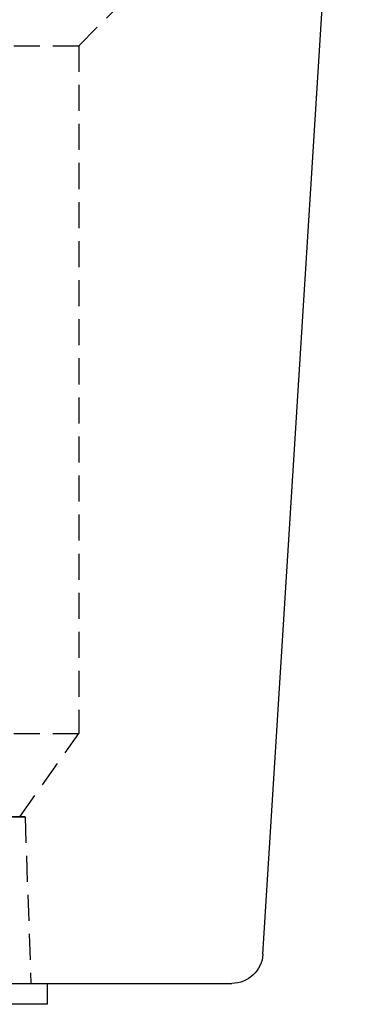
# Model space of a CAD drawing. Extents: x -146 to 496, y -396 to 467.
# Drawn here: x 392 to 425, y 61 to 156 of the extents above; entities that cross this region are included whole.
import ezdxf

# ---------------------------------------------------------------- set-up
doc = ezdxf.new("R2010")
doc.units = 0
doc.header["$LTSCALE"] = 10
doc.linetypes.add('VERDECKT', pattern=[0.375, 0.25, -0.125])
doc.layers.get('0').update_dxf_attribs({"linetype": 'CONTINUOUS'})
doc.layers.add('STEMPEL', color=3, linetype='CONTINUOUS')

# ---------------------------------------------------------------- blocks, each defined once
blk = doc.blocks.new('A$C20AA9496')
at = {"color": 3, "linetype": 'CONTINUOUS', "extrusion": (-2e-16, 1, -2e-16)}
for p, q in [((65.176, 65.813), (75, 223)), ((0, 63), (62.182, 63)), ((44.5, 61), (44.5, 63)), ((44.5, 61), (-44.5, 61))]:
    blk.add_line(p, q, dxfattribs=at)
at = {"color": 1, "linetype": 'VERDECKT', "extrusion": (-2e-16, 1, -2e-16)}
for p, q in [((47.5, 153), (53.5, 159)), ((0, 153), (47.5, 153)), ((47.5, 153), (47.5, 87)), ((0, 87), (47.5, 87)), ((41.853, 79), (47.5, 87)), ((-42.341, 79), (42.341, 79)), ((42.341, 79), (-42.341, 79)), ((42.341, 79), (42.9, 63)), ((42.341, 79), (42.9, 63))]:
    blk.add_line(p, q, dxfattribs=at)
at = {"color": 3, "linetype": 'CONTINUOUS', "extrusion": (0, -2e-16, -1)}
blk.add_arc((-62.182, 66), 3, 183.57633, 270, dxfattribs=at)

msp = doc.modelspace()

# ---------------------------------------------------------------- block references
at = {"layer": 'STEMPEL'}
msp.add_blockref('A$C20AA9496', (350, 0), dxfattribs=at)

doc.saveas('drawing.dxf')
